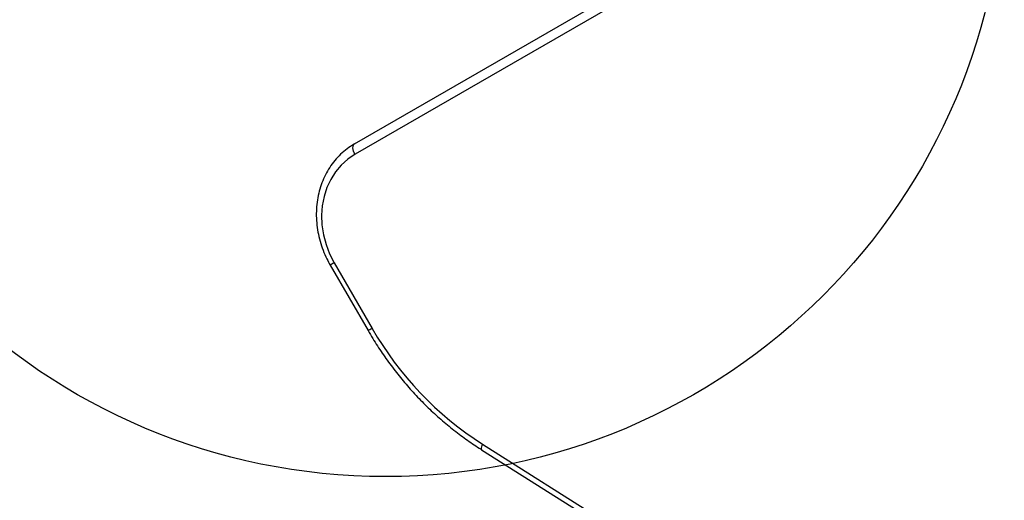
# Model space of a CAD drawing. Units: millimetres. Extents: x 14969 to 25374, y 31122 to 39155.
# Drawn here: x 18926 to 19244, y 35090 to 35246 of the extents above; entities that cross this region are included whole.
import ezdxf

# ---------------------------------------------------------------- set-up
doc = ezdxf.new("R2010")
doc.units = ezdxf.units.MM
doc.header["$LTSCALE"] = 200
doc.layers.add('OTWORY_MONTAŻOWE', color=1, linetype='Continuous')

msp = doc.modelspace()

# ---------------------------------------------------------------- linework, layer by layer
at = {"color": 7, "linetype": 'Continuous', "lineweight": 25}
for p, q in [((19033.87, 35205.47), (19130.79, 35261.43)), ((19130.99, 35258.08), (19034.07, 35202.13)), ((19026.01, 35166.3), (19038.27, 35145.08)), ((19027.31, 35167.05), (19039.57, 35145.83)), ((19075.26, 35108.36), (19219.7, 35017.08)), ((19074.95, 35106.57), (19219.4, 35015.3))]:
    msp.add_line(p, q, dxfattribs=at)
at = {"color": 7, "linetype": 'Continuous', "lineweight": 25, "flags": 128}
for points in [[(19034.07, 35202.13), (19033.8, 35202.65), (19033.59, 35203.18), (19033.45, 35203.7), (19033.39, 35204.18), (19033.4, 35204.62), (19033.48, 35204.99), (19033.64, 35205.28), (19033.87, 35205.47)], [(19034.07, 35202.13), (19031.72, 35200.55), (19029.61, 35198.65), (19027.76, 35196.46), (19026.2, 35194.01), (19024.95, 35191.34), (19024.03, 35188.49), (19023.45, 35185.5), (19023.23, 35182.4), (19023.36, 35179.26), (19023.84, 35176.1), (19024.67, 35172.99), (19025.83, 35169.95), (19027.31, 35167.05)]]:
    msp.add_lwpolyline(points, dxfattribs=at)
at = {"color": 8, "linetype": 'Continuous', "lineweight": 25, "flags": 128}
for points in [[(19027.31, 35167.05), (19026.9, 35166.81), (19026.55, 35166.61), (19026.28, 35166.45), (19026.1, 35166.35), (19026.02, 35166.3), (19026.01, 35166.3)], [(19039.57, 35145.83), (19039.15, 35145.59), (19038.8, 35145.39), (19038.53, 35145.23), (19038.35, 35145.13), (19038.27, 35145.08), (19038.27, 35145.08)], [(19075.26, 35108.36), (19075.06, 35107.89), (19074.92, 35107.47), (19074.84, 35107.12), (19074.83, 35106.84), (19074.88, 35106.65), (19074.95, 35106.57)]]:
    msp.add_lwpolyline(points, dxfattribs=at)
at = {"color": 7, "linetype": 'Continuous', "lineweight": 25}
msp.add_arc((19133.59, 35199.66), 108.34, 209.793, 237.426, dxfattribs=at)
for points, knots in [([(19033.87, 35205.47), (19033.43, 35205.21), (19032.22, 35204.48), (19030.37, 35203.07), (19028.4, 35201.19), (19026.64, 35199.07), (19025.12, 35196.75), (19023.85, 35194.25), (19022.84, 35191.6), (19022.1, 35188.81), (19021.64, 35185.93), (19021.48, 35182.97), (19021.6, 35179.98), (19022.01, 35176.98), (19022.7, 35174.01), (19023.68, 35171.09), (19024.79, 35168.51), (19025.65, 35166.96), (19026.01, 35166.3)], [0, 0, 0, 0, 0.036483, 0.101259, 0.166051, 0.230895, 0.295834, 0.360902, 0.426116, 0.49148, 0.556985, 0.622617, 0.688354, 0.754176, 0.820066, 0.886008, 0.951989, 1, 1, 1, 1]), ([(19038.27, 35145.08), (19038.77, 35144.22), (19040.23, 35141.74), (19042.81, 35137.76), (19046.09, 35133.19), (19049.59, 35128.8), (19053.28, 35124.6), (19057.17, 35120.6), (19061.24, 35116.82), (19065.47, 35113.26), (19069.78, 35110), (19072.98, 35107.83), (19074.69, 35106.74), (19074.95, 35106.57)], [0, 0, 0, 0, 0.055061, 0.15868, 0.26231, 0.365941, 0.469571, 0.573201, 0.676827, 0.780449, 0.884065, 0.982192, 1, 1, 1, 1])]:
    msp.add_open_spline(points, degree=3, knots=knots, dxfattribs=at)
at = {"layer": 'OTWORY_MONTAŻOWE'}
msp.add_circle((19043.92, 35297.87), 200, dxfattribs=at)

doc.saveas('drawing.dxf')
